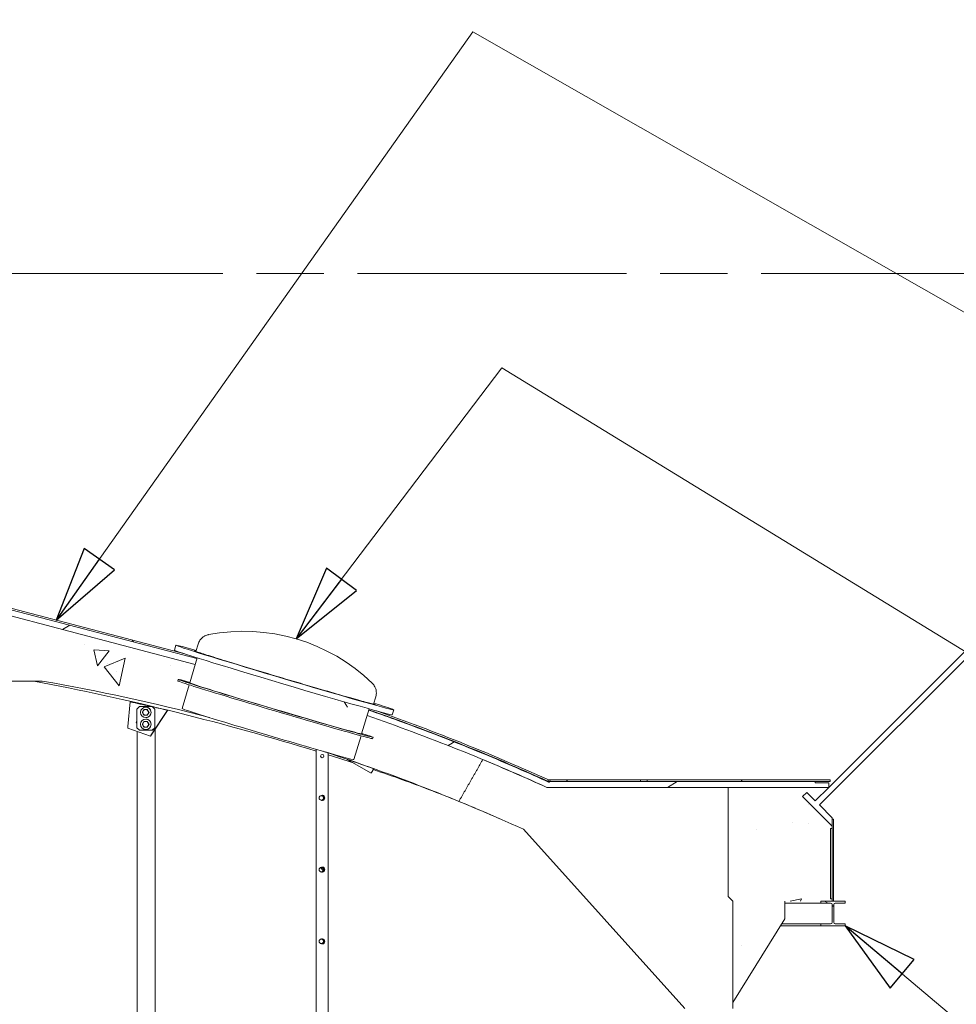
# Model space of a CAD drawing. Units: inches. Extents: x 125 to 3275, y -2095 to 2125.
# Drawn here: x 2437 to 2594, y 1096 to 1261 of the extents above; entities that cross this region are included whole.
import ezdxf

# ---------------------------------------------------------------- set-up
doc = ezdxf.new("R2010")
doc.units = ezdxf.units.IN
doc.header["$LTSCALE"] = 100
doc.header["$MEASUREMENT"] = 0
doc.linetypes.add('CHAIN', pattern=[0.7087, 0.4724, -0.0591, 0.1181, -0.0591])
for name, color, linetype, lineweight, true_color in [('Centerline (ANSI)_2', 7, 'Continuous', 9, 0xc0c0c0), ('Hatch (ANSI)', 7, 'Continuous', 9, 0xc0c0c0), ('Visible Narrow (ANSI)', 9, 'Continuous', 9, 0x808080)]:
    doc.layers.add(name, color=color, linetype=linetype, lineweight=lineweight, true_color=true_color)
doc.layers.add('Symbol (ANSI)', color=7, linetype='Continuous', lineweight=15)
doc.layers.add('Visible (ANSI)', color=7, linetype='Continuous', lineweight=15)
doc.styles.get("Standard").update_dxf_attribs({"font": 'arial.ttf'})
doc.dimstyles.new('LDMK_FtIn$7', dxfattribs={"dimscale": 200, "dimtxt": 0.075, "dimasz": 0.0625, "dimexe": 0.0625, "dimexo": 0.0625, "dimgap": 0.031496, "dimtad": 1, "dimdec": 4, "dimzin": 3, "dimdsep": 46, "dimlunit": 4, "dimtxsty": 'Standard', "dimblk": 'DOT', "dimcen": 0.09, "dimdle": 0.25, "dimclrd": 256, "dimclre": 256, "dimclrt": 256, "dimadec": 0, "dimazin": 0, "dimtfac": 1, "dimtdec": 4, "dimtofl": 0, "dimtmove": 0, "dimatfit": 3, "dimldrblk": 'Filled-1', "dimfxl": 1, "dimfrac": 2, "dimtolj": 1, "dimtzin": 0, "dimlwd": -1, "dimlwe": -1, "dimarcsym": 0})

# ---------------------------------------------------------------- blocks, each defined once
blk = doc.blocks.new('_Dot')
at = {"color": 0, "linetype": 'ByBlock', "lineweight": -2}
blk.add_line((-0.5, 0), (-1, 0), dxfattribs=at)
at = {"color": 0, "linetype": 'ByBlock', "const_width": 0.5}
blk.add_lwpolyline([(-0.25, 0, 1), (0.25, 0, 1)], format="xyb", close=True, dxfattribs=at)
blk = doc.blocks.new('Filled-1')
at = {"color": 0}
for p, q in [((0, 0), (-1, 0.25)), ((-1, 0.25), (-1, -0.25)), ((-1, 0), (0, 0)), ((-1, -0.25), (0, 0))]:
    blk.add_line(p, q, dxfattribs=at)
at = {"color": 0, "flags": 128}
blk.add_lwpolyline([(-1, -0.25), (0, 0), (-1, 0.25), (-1, -0.25)], dxfattribs=at)
at = {"color": 0}
blk.add_solid([(-1, -0.25), (0, 0), (-1, 0.25), (-1, -0.25)], dxfattribs=at)

msp = doc.modelspace()

# ---------------------------------------------------------------- hatches: boundary and pattern name
at = {"layer": 'Hatch (ANSI)'}
h = msp.add_hatch(dxfattribs=at)
h.set_pattern_fill('ANSI31', color=256, scale=200, angle=256.2, style=0)
edge = h.paths.add_edge_path()
edge.add_ellipse((2481.13614, 1149.90351), major_axis=(-18.21455, 5.40649), ratio=0.011896706, start_angle=25.4316133, end_angle=37.8636464)
edge.add_line((2466.71675, 1154.03879), (2466.67679, 1153.90416))
edge.add_line((2466.67679, 1153.90416), (2414.2974, 1167.67263))
edge.add_line((2414.2974, 1167.67263), (2413.89979, 1167.77714))
edge.add_line((2413.89979, 1167.77714), (2413.96335, 1168.01893))
edge.add_line((2413.96335, 1168.01893), (2464.65898, 1154.69305))
h = msp.add_hatch(dxfattribs=at)
h.set_pattern_fill('AR-CONC', color=256, scale=4.238801, angle=211.1999778, style=0)
h.set_pattern_definition([(261.2, (0, 0), (-27.38376, -13.47447), [3.1791, -34.9701]), (206.2, (0, 0), (21.54746, -24.22566), [2.54328, -27.9761]), (311.6514, (-2.282, -1.123), (-5.8363, -37.70013), [2.70182, -29.72]), (257.3842, (4.39, -7.25), (-42.32967, -17.43335), [4.76865, -52.45516]), (307.8356, (0.864, -8.704), (-12.4984, -55.8422), [4.0527, -44.58005]), (202.3841, (4.39, -7.25), (-12.4984, -55.8422), [3.8149, -41.9641]), (232.2, (-0.332, -7.634), (-30.48293, 1.49088), [3.1791, -34.9701]), (177.2, (-0.332, -7.634), (7.101, -31.63465), [2.54328, -27.9761]), (282.6514, (-2.872, -7.51), (-23.38193, -30.14378), [2.70182, -29.72]), (248.7, (0, 0), (6.86884, -12.336805), [0, -27.63698, 0, -28.39996, 0, -28.08205]), (218.7, (0, 0), (-0.877624, -20.07677), [0, -16.19222, 0, -27.00116, 0, -10.70297]), (178.7, (8.085, 4.897), (-19.850166, -10.90396), [0, -10.597, 0, -33.06265, 0, -43.87159]), (168.7, (11.711, 7.092), (-18.94658, -16.4352), [0, -13.7761, 0, -21.95699, 0, -31.15518])])
edge = h.paths.add_edge_path()
edge.add_line((2464.03354, 1150.33608), (2465.48943, 1149.90394))
edge.add_line((2465.48943, 1149.90394), (2466.39221, 1152.9454))
edge.add_line((2466.39221, 1152.9454), (2421.31083, 1164.79551))
edge.add_line((2421.31083, 1164.79551), (2414.2974, 1166.63907))
edge.add_line((2414.2974, 1166.63907), (2413.7974, 1166.7705))
edge.add_line((2413.7974, 1166.7705), (2413.7974, 1150.14862))
edge.add_line((2413.7974, 1150.14862), (2440.7974, 1150.14862))
edge.add_ellipse((2384.11115, 823.02377), major_axis=(327.12485, -56.68624), ratio=1, start_angle=85.0515429, end_angle=90, ccw=False)
edge.add_ellipse((2478.57535, 1141.27618), major_axis=(-14.37991, 4.26828), ratio=0.011896706, start_angle=0, end_angle=47.3955994, ccw=False)
edge.add_line((2464.19544, 1145.54446), (2465.37762, 1149.52724))
edge.add_ellipse((2479.78461, 1145.3502), major_axis=(-16.29723, 4.83738), ratio=0.011896706, start_angle=0, end_angle=28.0724869, ccw=False)
edge.add_line((2463.48738, 1150.18758), (2463.55851, 1150.42723))
edge.add_ellipse((2479.85574, 1145.58985), major_axis=(-16.29723, 4.83738), ratio=0.011896706, start_angle=357.7148025, end_angle=360, ccw=False)
edge.add_line((2463.57377, 1150.43112), (2463.57388, 1150.43108))
edge.add_line((2463.57388, 1150.43108), (2463.57389, 1150.43112))
edge.add_ellipse((2479.85574, 1145.58985), major_axis=(-16.29723, 4.83738), ratio=0.011896706, start_angle=346.3333712, end_angle=357.704802, ccw=False)
h = msp.add_hatch(dxfattribs=at)
h.set_pattern_fill('ANSI31', color=256, scale=200, angle=166.2, style=0)
h.paths.add_polyline_path([(2466.67679, 1153.90416), (2414.2974, 1167.67263), (2414.2974, 1166.63907), (2421.31083, 1164.79551), (2466.39221, 1152.9454)])
h = msp.add_hatch(dxfattribs=at)
h.set_pattern_fill('ANSI31', color=256, scale=200, angle=256.2, style=0)
edge = h.paths.add_edge_path()
edge.add_ellipse((2481.13614, 1149.90351), major_axis=(-18.21455, 5.40649), ratio=0.011896706, start_angle=142.1363537, end_angle=149.1551079)
edge.add_ellipse((2384.11115, 823.02377), major_axis=(-310.46732, 141.63804), ratio=1, start_angle=270, end_angle=275.2509486, ccw=False)
edge.add_line((2525.74919, 1133.49108), (2525.68657, 1133.3538))
edge.add_line((2525.68657, 1133.3538), (2525.61988, 1133.20764))
edge.add_spline(control_points=[(2525.61988, 1133.20764), (2522.00423, 1134.85884), (2518.40766, 1136.42477), (2509.96228, 1139.93512), (2504.91767, 1141.89814), (2498.3101, 1144.28327), (2496.86728, 1144.79321), (2495.41517, 1145.29539)], knot_values=[2837.88850434, 2837.88850434, 2837.88850434, 2837.88850434, 2867.27556473, 2867.27556473, 2907.58006801, 2907.58006801, 2918.740112996, 2918.740112996, 2918.740112996, 2918.740112996], degree=3, periodic=0)
edge.add_line((2495.41517, 1145.29539), (2495.41518, 1145.29541))
edge.add_line((2495.41518, 1145.29541), (2495.42902, 1145.34203))
edge.add_line((2495.42902, 1145.34203), (2495.47657, 1145.50223))
h = msp.add_hatch(dxfattribs=at)
h.set_pattern_fill('ANSI31', color=256, scale=200, angle=166.2, style=0)
edge = h.paths.add_edge_path()
edge.add_ellipse((2384.11115, 823.02377), major_axis=(111.03315, 321.35905), ratio=1, start_angle=356.5085609, end_angle=360)
edge.add_line((2495.1443, 1144.38282), (2495.42902, 1145.34203))
edge.add_ellipse((2384.11115, 823.02377), major_axis=(141.33646, 310.33004), ratio=1, start_angle=0, end_angle=5.4331926, ccw=False)
edge.add_line((2525.44762, 1133.3538), (2570.12272, 1133.3538))
edge.add_line((2570.12272, 1133.3538), (2570.12272, 1133.1038))
edge.add_line((2570.12272, 1133.1038), (2572.37312, 1133.1038))
edge.add_line((2572.37312, 1133.1038), (2572.37312, 1132.3542))
edge.add_line((2572.37312, 1132.3542), (2555.5474, 1132.3542))
edge.add_line((2555.5474, 1132.3542), (2525.23054, 1132.3542))
edge.add_ellipse((2384.11115, 823.02377), major_axis=(130.39764, 314.00073), ratio=1, start_angle=358.029136, end_angle=360)
h = msp.add_hatch(dxfattribs=at)
h.set_pattern_fill('ANSI31', color=256, scale=200, angle=256.2, style=0)
h.paths.add_polyline_path([(2540.88512, 1133.3538), (2540.88512, 1133.6038), (2525.50185, 1133.6038), (2525.44762, 1133.6038), (2525.44762, 1133.3538), (2525.68657, 1133.3538)])
h = msp.add_hatch(dxfattribs=at)
h.set_pattern_fill('ANSI31', color=256, scale=200, angle=256.2, style=0)
h.paths.add_polyline_path([(2542.01012, 1133.6038), (2542.01012, 1133.3538), (2570.12272, 1133.3538), (2572.62272, 1133.3538), (2572.62272, 1133.6038)])
h = msp.add_hatch(dxfattribs=at)
h.set_pattern_fill('AR-CONC', color=256, scale=4.238801, angle=196.2, style=0)
h.set_pattern_definition([(246.2, (0, 0), (-29.93813, -5.9279), [3.1791, -34.9701]), (191.2, (0, 0), (14.5432, -28.97708), [2.54328, -27.9761]), (296.6514, (-2.495, -0.494), (-15.39493, -34.90498), [2.70182, -29.72]), (242.3842, (2.365, -8.14), (-45.3994, -5.8836), [4.76865, -52.45516]), (292.8356, (-1.42, -8.63), (-26.52555, -50.7046), [4.0527, -44.58005]), (187.3842, (2.365, -8.14), (-26.52555, -50.7046), [3.8149, -41.9641]), (217.2, (-2.297, -7.288), (-29.05838, 9.32963), [3.1791, -34.9701]), (162.2, (-2.297, -7.288), (-1.3286, -32.3946), [2.54328, -27.9761]), (267.6514, (-4.718, -6.51), (-30.38698, -23.06498), [2.70182, -29.72]), (233.7, (0, 0), (3.441796, -13.694224), [0, -27.63698, 0, -28.39996, 0, -28.08205]), (203.7, (0, 0), (-6.043964, -19.16553), [0, -16.19222, 0, -27.00116, 0, -10.70297]), (163.7, (9.077, 2.637), (-21.99594, -5.394824), [0, -10.597, 0, -33.06265, 0, -43.87159]), (153.7, (13.148, 3.82), (-22.55473, -10.97145), [0, -13.7761, 0, -21.95699, 0, -31.15518])])
h.paths.add_polyline_path([(2555.5474, 1121.855), (2564.0478, 1113.3546), (2565.0474, 1113.3546), (2571.0406, 1113.3546), (2572.9306, 1113.3546), (2572.9306, 1113.7296), (2572.9306, 1125.50021), (2572.9306, 1125.87521), (2571.76638, 1127.03942), (2567.98153, 1130.82427), (2568.68864, 1131.53138), (2570.11947, 1130.10055), (2572.37312, 1132.3542), (2555.5474, 1132.3542), (2555.5474, 1127.03942)])
h = msp.add_hatch(dxfattribs=at)
h.set_pattern_fill('ANSI31', color=256, scale=200, angle=15, style=0)
edge = h.paths.add_edge_path()
edge.add_ellipse((2487.4889, 1130.6046), major_axis=(-0.37533, 0), ratio=0.999127044, start_angle=0, end_angle=360)
h = msp.add_hatch(dxfattribs=at)
h.set_pattern_fill('ANSI31', color=256, scale=200, angle=15, style=0)
h.paths.add_polyline_path([(2573.1802, 1127.03942), (2572.9306, 1127.03942), (2572.9306, 1125.87521), (2572.9306, 1125.50021), (2572.9306, 1113.7296), (2572.9306, 1113.3546), (2573.1802, 1113.3546)])
h = msp.add_hatch(dxfattribs=at)
h.set_pattern_fill('ANSI31', color=256, scale=200, angle=90, style=0)
h.paths.add_polyline_path([(2572.6806, 1125.50021), (2572.6806, 1113.7296), (2572.9306, 1113.7296), (2572.9306, 1125.50021)])
h = msp.add_hatch(dxfattribs=at)
h.set_pattern_fill('AR-CONC', color=256, scale=4.238801, angle=271.2001754, style=0)
h.set_pattern_definition([(321.2002, (0, 0), (-2.02254, -30.45227), [3.1791, -34.9701]), (266.2002, (0, 0), (31.75374, 6.54793), [2.54328, -27.9761]), (11.6516, (-0.17, -2.538), (29.7312, -23.90435), [2.70182, -29.72]), (317.3844, (8.476, 0.178), (-6.06696, -45.37526), [4.76865, -52.45516]), (7.8358, (7.97, -3.604), (42.1117, -38.7449), [4.0527, -44.58005]), (262.3843, (8.476, 0.178), (42.1117, -38.7449), [3.8149, -41.9641]), (292.2002, (6.446, -4.105), (-16.53251, -25.6536), [3.1791, -34.9701]), (237.2002, (6.446, -4.105), (30.94695, -9.66757), [2.54328, -27.9761]), (342.6516, (5.068, -6.242), (14.41443, -35.32118), [2.70182, -29.72]), (308.70018, (0, 0), (14.118407, -0.219763), [0, -27.63698, 0, -28.39996, 0, -28.08205]), (278.7002, (0, 0), (16.94822, -10.79837), [0, -16.19222, 0, -27.00116, 0, -10.70297]), (238.70018, (-0.198, 9.45), (-0.4819, -22.64273), [0, -10.597, 0, -33.06265, 0, -43.87159]), (228.7002, (-0.287, 13.688), (4.7601, -24.6258), [0, -13.7761, 0, -21.95699, 0, -31.15518])])
h.paths.add_polyline_path([(2555.5474, 1114.1046), (2556.2974, 1113.3546), (2556.2974, 1096.3542), (2565.0474, 1110.3546), (2565.0474, 1113.3546), (2564.0478, 1113.3546), (2555.5474, 1121.855)])
h = msp.add_hatch(dxfattribs=at)
h.set_pattern_fill('ANSI31', color=256, scale=200, angle=90, style=0)
edge = h.paths.add_edge_path()
edge.add_ellipse((2487.4889, 1118.6046), major_axis=(-0.37533, 0), ratio=0.999127044, start_angle=0, end_angle=360)
h = msp.add_hatch(dxfattribs=at)
h.set_pattern_fill('ANSI31', color=256, scale=200, angle=105, style=0)
edge = h.paths.add_edge_path()
edge.add_ellipse((2572.6806, 1112.7596), major_axis=(0.25, 0), ratio=1, start_angle=0, end_angle=90)
edge.add_line((2572.6806, 1113.0096), (2571.0406, 1113.0096))
edge.add_line((2571.0406, 1113.0096), (2571.0406, 1113.3546))
edge.add_line((2571.0406, 1113.3546), (2572.9306, 1113.3546))
edge.add_line((2572.9306, 1113.3546), (2573.1802, 1113.3546))
edge.add_line((2573.1802, 1113.3546), (2575.1006, 1113.3546))
edge.add_line((2575.1006, 1113.3546), (2575.1006, 1113.0096))
edge.add_line((2575.1006, 1113.0096), (2573.4606, 1113.0096))
edge.add_ellipse((2573.4606, 1112.7596), major_axis=(-0.25, 0), ratio=1, start_angle=270, end_angle=360)
edge.add_line((2573.2106, 1112.7596), (2573.2106, 1109.7896))
edge.add_ellipse((2573.4606, 1109.7896), major_axis=(0, -0.25), ratio=1, start_angle=270, end_angle=360)
edge.add_line((2573.4606, 1109.5396), (2575.1006, 1109.5396))
edge.add_line((2575.1006, 1109.5396), (2575.1006, 1109.1946))
edge.add_line((2575.1006, 1109.1946), (2571.0406, 1109.1946))
edge.add_line((2571.0406, 1109.1946), (2571.0406, 1109.5396))
edge.add_line((2571.0406, 1109.5396), (2572.6806, 1109.5396))
edge.add_ellipse((2572.6806, 1109.7896), major_axis=(0, -0.25), ratio=1, start_angle=0, end_angle=90)
edge.add_line((2572.9306, 1109.7896), (2572.9306, 1112.7596))
h = msp.add_hatch(dxfattribs=at)
h.set_pattern_fill('ANSI31', color=256, scale=200, style=0)
edge = h.paths.add_edge_path()
edge.add_ellipse((2487.4889, 1106.6046), major_axis=(-0.37533, 0), ratio=0.999127044, start_angle=0, end_angle=360)

# ---------------------------------------------------------------- linework, layer by layer
at = {"layer": 'Centerline (ANSI)_2', "linetype": 'CHAIN', "ltscale": 0.952448}
msp.add_line((1953.53793, 1218.3246), (2757.64761, 1218.3246), dxfattribs=at)
at = {"layer": 'Visible (ANSI)', "color": 8, "true_color": 0x808080}
for p, q in [((2757.92046, 1317.90154), (2572.37312, 1132.3542)), ((2570.79334, 1129.42668), (2758.2574, 1316.89073)), ((2466.39221, 1152.9454), (2413.7974, 1166.7705)), ((2413.7974, 1150.14862), (2440.7974, 1150.14862)), ((2555.5474, 1132.3542), (2525.23054, 1132.3542)), ((2572.37312, 1132.3542), (2525.23054, 1132.3542)), ((2572.37312, 1132.3542), (2555.5474, 1132.3542)), ((2555.5474, 1132.3542), (2555.5474, 1121.855)), ((2570.11947, 1130.10055), (2572.37312, 1132.3542)), ((2567.98153, 1130.82427), (2568.68864, 1131.53138)), ((2572.9306, 1125.87521), (2567.98153, 1130.82427)), ((2568.68864, 1131.53138), (2570.11947, 1130.10055)), ((2572.9306, 1127.28942), (2570.79334, 1129.42668)), ((2572.9306, 1127.03942), (2572.9306, 1127.28942)), ((2521.2974, 1125.3546), (2548.2974, 1095.3546)), ((2572.9306, 1113.3546), (2572.9306, 1125.87521)), ((2555.5474, 1121.855), (2555.5474, 1114.1046)), ((2556.2974, 1113.3546), (2555.5474, 1114.1046)), ((2555.5474, 1114.1046), (2556.2974, 1113.3546)), ((2556.2974, 1095.3546), (2556.2974, 1113.3546)), ((2556.2974, 1113.3546), (2556.2974, 1096.3542)), ((2565.0474, 1110.3546), (2565.0474, 1113.3546)), ((2556.2974, 1096.3542), (2565.0474, 1110.3546))]:
    msp.add_line(p, q, dxfattribs=at)
at = {"layer": 'Visible (ANSI)'}
for p, q in [((2464.65898, 1154.69305), (2413.96335, 1168.01893)), ((2413.89979, 1167.77714), (2466.67679, 1153.90416)), ((2466.67679, 1153.90416), (2414.2974, 1167.67263)), ((2414.2974, 1166.63907), (2466.39221, 1152.9454)), ((2463.17055, 1156.14877), (2462.92159, 1155.31)), ((2466.89054, 1156.3484), (2466.52318, 1155.11074)), ((2466.71675, 1154.03879), (2465.47584, 1149.85813)), ((2463.55851, 1150.42723), (2463.48738, 1150.18758)), ((2463.57377, 1150.43112), (2465.47786, 1149.86495)), ((2463.57388, 1150.43108), (2463.57389, 1150.43112)), ((2463.57389, 1150.43112), (2465.47787, 1149.86498)), ((2465.37762, 1149.52724), (2464.19544, 1145.54446)), ((2455.55001, 1146.66452), (2455.15702, 1142.54213)), ((2496.60902, 1147.52729), (2496.24195, 1146.29061)), ((2456.65314, 1145.4796), (2457.08898, 1145.9171)), ((2456.65314, 1145.4796), (2456.65314, 1142.3546)), ((2459.01671, 1145.9171), (2457.08898, 1145.9171)), ((2457.87661, 1145.39209), (2457.84157, 1145.39209)), ((2457.87661, 1145.39209), (2458.14629, 1145.38599)), ((2458.13575, 1145.7921), (2458.14743, 1145.7921)), ((2458.14629, 1145.38599), (2458.41597, 1145.37988)), ((2458.41597, 1145.37988), (2458.38092, 1145.37988)), ((2458.41597, 1145.37988), (2458.54554, 1145.14238)), ((2458.67511, 1144.90489), (2458.535, 1144.6735)), ((2458.54554, 1145.14238), (2458.67511, 1144.90489)), ((2458.67511, 1144.90489), (2458.64006, 1144.90489)), ((2461.75593, 1145.24276), (2458.92141, 1140.95021)), ((2459.03057, 1141.16501), (2461.74034, 1145.26864)), ((2459.26128, 1145.86151), (2459.64172, 1145.4796)), ((2459.66896, 1145.4796), (2459.32015, 1145.82974)), ((2459.64172, 1145.4796), (2459.66896, 1145.4796)), ((2459.64172, 1142.3546), (2459.64172, 1145.4796)), ((2459.66896, 1142.3546), (2459.66896, 1145.4796)), ((2495.47657, 1145.50223), (2494.23565, 1141.32157)), ((2499.59966, 1145.3358), (2499.35069, 1144.49703)), ((2457.87661, 1143.39209), (2457.84157, 1143.39209)), ((2457.87661, 1143.39209), (2458.14629, 1143.38599)), ((2458.13575, 1144.0421), (2458.14743, 1144.0421)), ((2458.13575, 1143.7921), (2458.14743, 1143.7921)), ((2458.14629, 1143.38599), (2458.41597, 1143.37988)), ((2458.39489, 1144.44212), (2458.35985, 1144.44212)), ((2458.41597, 1143.37988), (2458.38092, 1143.37988)), ((2458.535, 1144.6735), (2458.39489, 1144.44212)), ((2458.41597, 1143.37988), (2458.54554, 1143.14238)), ((2455.15373, 1142.28571), (2458.90994, 1140.95031)), ((2457.08898, 1141.9171), (2456.65314, 1142.3546)), ((2456.71306, 1066.3046), (2456.71306, 1141.73134)), ((2457.08898, 1141.9171), (2459.20589, 1141.9171)), ((2458.13575, 1142.0421), (2458.14743, 1142.0421)), ((2458.39489, 1142.44212), (2458.35985, 1142.44212)), ((2458.535, 1142.6735), (2458.39489, 1142.44212)), ((2458.67511, 1142.90489), (2458.535, 1142.6735)), ((2458.54554, 1143.14238), (2458.67511, 1142.90489)), ((2458.67511, 1142.90489), (2458.64006, 1142.90489)), ((2459.64172, 1142.3546), (2459.20589, 1141.9171)), ((2459.20589, 1141.9171), (2459.23313, 1141.9171)), ((2459.23313, 1141.9171), (2459.66896, 1142.3546)), ((2459.66896, 1142.3546), (2459.64172, 1142.3546)), ((2459.70164, 1066.3046), (2459.70164, 1142.13178)), ((2459.7076, 1142.1408), (2459.7076, 1066.3046)), ((2458.92141, 1140.95021), (2458.91052, 1140.95021)), ((2494.13744, 1140.99068), (2492.95526, 1137.0079)), ((2496.15298, 1140.75246), (2496.08184, 1140.51281)), ((2486.64301, 1138.7278), (2486.64301, 1023.6046)), ((2488.64127, 1023.6046), (2488.64127, 1138.11799)), ((2488.65693, 1023.6046), (2488.65693, 1138.10827)), ((2495.81094, 1134.73858), (2491.82866, 1137.03976)), ((2495.81094, 1134.73858), (2496.24548, 1135.49188)), ((2496.25272, 1135.48633), (2495.88382, 1134.84683)), ((2495.81616, 1134.73858), (2495.81094, 1134.73858)), ((2540.88512, 1133.6038), (2525.44762, 1133.6038)), ((2525.44762, 1133.6038), (2525.44762, 1133.3538)), ((2525.61988, 1133.20764), (2525.74919, 1133.49108)), ((2540.88512, 1133.3538), (2540.88512, 1133.6038)), ((2540.88512, 1133.6038), (2542.01012, 1133.6038)), ((2542.01012, 1133.6038), (2542.01012, 1133.3538)), ((2572.62272, 1133.6038), (2542.01012, 1133.6038)), ((2572.62272, 1133.3538), (2572.62272, 1133.6038)), ((2525.23054, 1132.3542), (2572.37312, 1132.3542)), ((2525.44762, 1133.3538), (2540.88512, 1133.3538)), ((2570.12272, 1133.3538), (2525.44762, 1133.3538)), ((2542.01012, 1133.3538), (2572.62272, 1133.3538)), ((2570.12272, 1133.1038), (2570.12272, 1133.3538)), ((2572.37312, 1133.1038), (2570.12272, 1133.1038)), ((2572.37312, 1132.3542), (2572.37312, 1133.1038)), ((2487.4889, 1130.9796), (2487.65258, 1130.9796)), ((2487.4889, 1130.2296), (2487.65258, 1130.2296)), ((2573.1802, 1127.03942), (2572.9306, 1127.03942)), ((2572.9306, 1127.03942), (2572.9306, 1113.3546)), ((2573.1802, 1113.3546), (2573.1802, 1127.03942)), ((2572.6806, 1125.50021), (2572.6806, 1113.7296)), ((2572.9306, 1125.50021), (2572.6806, 1125.50021)), ((2572.9306, 1113.7296), (2572.9306, 1125.50021)), ((2487.4889, 1118.9796), (2487.65258, 1118.9796)), ((2487.4889, 1118.2296), (2487.65258, 1118.2296)), ((2572.6806, 1113.7296), (2572.9306, 1113.7296)), ((2571.0406, 1113.0096), (2565.0474, 1113.0096)), ((2575.1006, 1113.3546), (2571.0406, 1113.3546)), ((2571.0406, 1113.3546), (2571.0406, 1113.0096)), ((2571.0406, 1113.0096), (2572.6806, 1113.0096)), ((2572.9306, 1113.3546), (2573.1802, 1113.3546)), ((2572.9306, 1112.7596), (2572.9306, 1109.7896)), ((2573.2106, 1109.7896), (2573.2106, 1112.7596)), ((2573.4606, 1113.0096), (2575.1006, 1113.0096)), ((2575.1006, 1113.0096), (2575.1006, 1113.3546)), ((2571.0406, 1109.1946), (2564.32242, 1109.1946)), ((2571.0406, 1109.5396), (2564.53804, 1109.5396)), ((2572.6806, 1109.5396), (2571.0406, 1109.5396)), ((2571.0406, 1109.5396), (2571.0406, 1109.1946)), ((2571.0406, 1109.1946), (2575.1006, 1109.1946)), ((2575.1006, 1109.5396), (2573.4606, 1109.5396)), ((2575.1006, 1109.1946), (2575.1006, 1109.5396)), ((2487.4889, 1106.9796), (2487.65258, 1106.9796)), ((2487.4889, 1106.2296), (2487.65258, 1106.2296))]:
    msp.add_line(p, q, dxfattribs=at)
for centre, radius, start, end in [((2474.52705, 1127.60434), 30.88462, 45.9125025, 101.0233521), ((2384.11115, 823.02377), 340.9996, 65.5136202, 70.9468128), ((2384.11115, 823.02377), 341.2496, 65.4770927, 70.7280413), ((2384.11115, 823.02377), 340, 65.4770927, 70.9393959), ((2572.6806, 1112.7596), 0.25, 0, 90), ((2573.4606, 1112.7596), 0.25, 90, 180), ((2572.6806, 1109.7896), 0.25, 270, 0), ((2573.4606, 1109.7896), 0.25, 180, 270)]:
    msp.add_arc(centre, radius, start, end, dxfattribs=at)
at = {"layer": 'Visible (ANSI)', "color": 8, "true_color": 0x808080}
for radius, start, end in [(332, 75.2205972, 80.1690543), (340, 65.4770927, 70.9393959), (332, 65.5932586, 71.7152812), (340, 65.4770927, 67.4479568), (332, 66.3067309, 67.6226261)]:
    msp.add_arc((2384.11115, 823.02377), radius, start, end, dxfattribs=at)
at = {"layer": 'Visible (ANSI)'}
for centre, major_axis, ratio, start_param, end_param in [((2481.3851, 1150.74228), (18.21455, -5.40649), 0.011896706, 2.524033934, 6.899032346), ((2481.13614, 1149.90351), (18.21455, -5.40649), 0.011896706, 3.141592654, 6.283185307), ((2479.85574, 1145.58985), (16.29723, -4.83738), 0.011896706, 3.101708425, 6.521712977), ((2479.78461, 1145.3502), (16.29723, -4.83738), 0.011896706, 3.141592636, 6.28318529), ((2479.85574, 1145.58985), (-16.29723, 4.83738), 0.011896706, 6.044657637, 6.243126545), ((2479.85574, 1145.58985), (14.37991, -4.26828), 0.011896706, 3.141592649, 6.283185302), ((2458.09706, 1144.9171), (0, -0.469), 0.996194698, 4.166233927, 5.213431478), ((2458.09706, 1144.9171), (0, 0.469), 0.996194698, 6.26062903, 7.307826581), ((2458.09706, 1144.9171), (0, 0.469), 0.996194698, 5.213431478, 6.26062903), ((2458.14743, 1144.9171), (0, -0.875), 0.996194698, 0, 3.141592654), ((2458.09706, 1144.9171), (0, 0.469), 0.996194698, 4.166233927, 5.213431478), ((2478.57535, 1141.27618), (14.37991, -4.26828), 0.011896706, 3.14159274, 6.283185394), ((2456.89327, 1143.25094), (0, 0.34375), 0.996194698, 0.777117193, 2.364475461), ((2456.92595, 1143.25094), (0, -0.34375), 0.996194698, 4.063356989, 5.361420971), ((2458.09706, 1144.9171), (0, -0.469), 0.996194698, 5.213431478, 6.26062903), ((2458.09706, 1142.9171), (0, 0.469), 0.996194698, 6.26062903, 7.307826581), ((2458.09706, 1144.9171), (0, -0.469), 0.996194698, 6.26062903, 7.307826581), ((2458.09706, 1142.9171), (0, 0.469), 0.996194698, 5.213431478, 6.26062903), ((2458.14743, 1142.9171), (0, -0.875), 0.996194698, 0, 3.141592654), ((2455.17881, 1142.54213), (0.02463, 0.25651), 0.084169332, 1.578877761, 3.120474549), ((2458.09706, 1142.9171), (0, -0.469), 0.996194698, 4.166233927, 5.213431478), ((2458.09706, 1142.9171), (0, -0.469), 0.996194698, 5.213431478, 6.26062903), ((2458.09706, 1142.9171), (0, -0.469), 0.996194698, 6.26062903, 7.307826581), ((2458.09706, 1142.9171), (0, 0.469), 0.996194698, 4.166233927, 5.213431478), ((2459.05235, 1141.16501), (0.1427, 0.21456), 0.070486088, 1.617641646, 3.188437973), ((2487.6578, 1137.6046), (0, 0.28125), 0.999127044, 0.027877946, 3.113714708), ((2495.8786, 1134.84683), (-0.06254, -0.10823), 0.036178213, 0.020902706, 1.591699033), ((2487.64214, 1130.6046), (0, 0.4375), 0.999127044, 2.555068062, 6.869709899), ((2487.6578, 1130.6046), (0, 0.4375), 0.999127044, 0.017920174, 0.566163656), ((2487.6578, 1130.6046), (0, -0.4375), 0.999127044, 5.717021652, 6.265265133), ((2487.65258, 1130.6046), (0, 0.375), 0.999127044, 3.141592654, 6.283185307), ((2487.64214, 1118.6046), (0, 0.4375), 0.999127044, 2.555068062, 6.869709899), ((2487.6578, 1118.6046), (0, 0.4375), 0.999127044, 0.017920174, 0.566163656), ((2487.65258, 1118.6046), (0, 0.375), 0.999127044, 3.141592654, 6.283185307), ((2487.6578, 1118.6046), (0, -0.4375), 0.999127044, 5.717021652, 6.265265133), ((2487.64214, 1106.6046), (0, 0.4375), 0.999127044, 2.555068062, 6.869709899), ((2487.6578, 1106.6046), (0, 0.4375), 0.999127044, 0.017920174, 0.566163656), ((2487.6578, 1106.6046), (0, -0.4375), 0.999127044, 5.717021652, 6.265265133), ((2487.65258, 1106.6046), (0, 0.375), 0.999127044, 3.141592654, 6.283185307)]:
    msp.add_ellipse(centre, major_axis=major_axis, ratio=ratio, start_param=start_param, end_param=end_param, dxfattribs=at)
for centre, major_axis, ratio in [((2458.13575, 1144.9171), (0, 0.875), 0.996194698), ((2458.13575, 1142.9171), (0, 0.875), 0.996194698), ((2487.64214, 1137.6046), (0, -0.28125), 0.999127044), ((2487.4889, 1130.6046), (-0.37533, 0), 0.999127044), ((2487.4889, 1118.6046), (-0.37533, 0), 0.999127044), ((2487.4889, 1106.6046), (-0.37533, 0), 0.999127044)]:
    msp.add_ellipse(centre, major_axis=major_axis, ratio=ratio, dxfattribs=at)
for points, knots in [([(2466.89054, 1156.3484), (2466.95906, 1156.57923), (2467.06636, 1156.79687), (2467.32514, 1157.17597), (2467.47698, 1157.32999), (2467.77064, 1157.57184), (2467.91102, 1157.65547), (2468.15373, 1157.77841), (2468.25717, 1157.81791), (2468.43551, 1157.87665), (2468.51067, 1157.89561), (2468.59183, 1157.91315), (2468.60699, 1157.91626), (2468.62163, 1157.91911)], [6.24312654546, 6.24312654546, 6.24312654546, 6.24312654546, 6.24694280554, 6.24694280554, 6.25114881733, 6.25114881733, 6.25570792412, 6.25570792412, 6.26026703092, 6.26026703092, 6.26482613771, 6.26482613771, 6.26592207941, 6.26592207941, 6.26592207941, 6.26592207941]), ([(2496.55426, 1146.22657), (2496.55426, 1146.22657), (2496.5455, 1146.22714), (2496.45027, 1146.24067), (2496.20073, 1146.29784), (2495.31307, 1146.52675), (2494.55836, 1146.73196), (2492.62826, 1147.27118), (2491.45088, 1147.60577), (2488.79455, 1148.36999), (2487.3159, 1148.79953), (2484.20726, 1149.71002), (2482.57779, 1150.19081), (2479.33305, 1151.15496), (2477.71834, 1151.63815), (2474.66718, 1152.558), (2473.23125, 1152.99451), (2470.68373, 1153.77658), (2469.57251, 1154.12203), (2467.78795, 1154.6867), (2467.11432, 1154.90602), (2466.51994, 1155.11099), (2466.38865, 1155.15856), (2466.26262, 1155.20846), (2466.23191, 1155.22192), (2466.21196, 1155.23192), (2466.20876, 1155.23379), (2466.20876, 1155.23379)], [3.145381054, 3.145381054, 3.145381054, 3.145381054, 3.181487672, 3.181487672, 3.419236524, 3.419236524, 3.73738354, 3.73738354, 4.057148123, 4.057148123, 4.377074795, 4.377074795, 4.697037675, 4.697037675, 5.017007657, 5.017007657, 5.336967607, 5.336967607, 5.656882811, 5.656882811, 5.976583504, 5.976583504, 6.109855025, 6.109855025, 6.176490785, 6.176490785, 6.199279384, 6.199279384, 6.199279384, 6.199279384]), ([(2496.01521, 1149.78808), (2496.05978, 1149.7449), (2496.10957, 1149.69348), (2496.22127, 1149.56201), (2496.28346, 1149.48208), (2496.41672, 1149.27252), (2496.48855, 1149.14248), (2496.61817, 1148.80369), (2496.67596, 1148.59241), (2496.71398, 1148.10244), (2496.69314, 1147.82692), (2496.61566, 1147.54997), (2496.61239, 1147.53862), (2496.60902, 1147.52729)], [3.07873835791, 3.07873835791, 3.07873835791, 3.07873835791, 3.0832974647, 3.0832974647, 3.08785657149, 3.08785657149, 3.09241567829, 3.09241567829, 3.09697478508, 3.09697478508, 3.10134659617, 3.10134659617, 3.10153389187, 3.10153389187, 3.10153389187, 3.10153389187]), ([(2495.41517, 1145.29539), (2496.86728, 1144.79321), (2498.3101, 1144.28327), (2504.91767, 1141.89814), (2509.96228, 1139.93512), (2518.40766, 1136.42477), (2522.00423, 1134.85884), (2525.61988, 1133.20764)], [2837.88850434, 2837.88850434, 2837.88850434, 2837.88850434, 2849.048549326, 2849.048549326, 2889.353052605, 2889.353052605, 2918.740112996, 2918.740112996, 2918.740112996, 2918.740112996])]:
    msp.add_open_spline(points, degree=3, knots=knots, dxfattribs=at)
at = {"layer": 'Visible (ANSI)', "color": 8, "true_color": 0x808080}
for points, knots in [([(2486.64301, 1138.42861), (2479.2239, 1140.71758), (2471.34723, 1142.90764), (2455.17065, 1146.94213), (2447.02421, 1148.72978), (2439.4324, 1150.14862)], [-127.20392785, -127.20392785, -127.20392785, -127.20392785, -64.85292223, -64.85292223, 0, 0, 0, 0]), ([(2510.50529, 1130.02299), (2508.89665, 1130.68528), (2507.19305, 1131.35831), (2502.51813, 1133.13455), (2499.42916, 1134.24156), (2496.17236, 1135.34704)], [-202.999791428, -202.999791428, -202.999791428, -202.999791428, -184.563810721, -184.563810721, -154.90096382, -154.90096382, -154.90096382, -154.90096382])]:
    msp.add_open_spline(points, degree=3, knots=knots, dxfattribs=at)
at = {"layer": 'Visible (ANSI)'}
for points in [[(2457.56135, 1144.92932), (2457.63278, 1145.05332), (2457.69781, 1145.16071)], [(2457.68727, 1144.69182), (2457.62714, 1144.80205), (2457.56135, 1144.92932)], [(2457.69781, 1145.16071), (2457.76283, 1145.26809), (2457.84157, 1145.39209)], [(2457.84157, 1145.39209), (2457.98244, 1145.38882), (2458.10759, 1145.38599)], [(2458.10759, 1145.38599), (2458.23275, 1145.38315), (2458.38092, 1145.37988)], [(2458.38092, 1145.37988), (2458.44671, 1145.25261), (2458.50684, 1145.14238)], [(2458.64006, 1144.90489), (2458.56133, 1144.78089), (2458.4963, 1144.6735)], [(2458.50684, 1145.14238), (2458.56698, 1145.03216), (2458.64006, 1144.90489)], [(2457.82049, 1144.45433), (2457.7474, 1144.5816), (2457.68727, 1144.69182)], [(2457.69781, 1143.16071), (2457.76283, 1143.26809), (2457.84157, 1143.39209)], [(2458.08652, 1144.44822), (2457.96136, 1144.45106), (2457.82049, 1144.45433)], [(2457.84157, 1143.39209), (2457.98244, 1143.38882), (2458.10759, 1143.38599)], [(2458.35985, 1144.44212), (2458.21168, 1144.44539), (2458.08652, 1144.44822)], [(2458.10759, 1143.38599), (2458.23275, 1143.38315), (2458.38092, 1143.37988)], [(2458.4963, 1144.6735), (2458.43128, 1144.56612), (2458.35985, 1144.44212)], [(2458.38092, 1143.37988), (2458.44671, 1143.25261), (2458.50684, 1143.14238)], [(2457.56135, 1142.92932), (2457.63278, 1143.05332), (2457.69781, 1143.16071)], [(2457.68727, 1142.69182), (2457.62714, 1142.80205), (2457.56135, 1142.92932)], [(2457.82049, 1142.45433), (2457.7474, 1142.5816), (2457.68727, 1142.69182)], [(2458.08652, 1142.44822), (2457.96136, 1142.45106), (2457.82049, 1142.45433)], [(2458.35985, 1142.44212), (2458.21168, 1142.44539), (2458.08652, 1142.44822)], [(2458.4963, 1142.6735), (2458.43128, 1142.56612), (2458.35985, 1142.44212)], [(2458.64006, 1142.90489), (2458.56133, 1142.78089), (2458.4963, 1142.6735)], [(2458.50684, 1143.14238), (2458.56698, 1143.03216), (2458.64006, 1142.90489)]]:
    msp.add_rational_spline(points, [1, 1.0379548493, 1], degree=2, dxfattribs=at)
at = {"layer": 'Visible (ANSI)', "color": 8, "true_color": 0x808080}
msp.add_open_spline([(2492.82769, 1136.46246), (2491.4621, 1136.91001), (2490.071, 1137.35658), (2488.65693, 1137.8013)], degree=3, dxfattribs=at)
msp.add_rational_spline([(2514.50879, 1137.0245), (2512.46444, 1133.44363), (2510.50529, 1130.02299)], [1.01035848248, 1.01032109717, 1.00982623299], degree=2, dxfattribs=at)
at = {"layer": 'Visible Narrow (ANSI)'}
for p, q in [((2464.03354, 1150.33608), (2465.48943, 1149.90394)), ((2494.24925, 1141.36738), (2495.70515, 1140.93523))]:
    msp.add_line(p, q, dxfattribs=at)
msp.add_open_spline([(2455.55011, 1146.66551), (2456.63203, 1146.43232), (2457.71293, 1146.19363), (2458.84027, 1145.93871), (2458.88798, 1145.92791), (2458.93569, 1145.9171)], degree=3, knots=[168.835676321, 168.835676321, 168.835676321, 168.835676321, 176.618115232, 176.618115232, 176.962032817, 176.962032817, 176.962032817, 176.962032817], dxfattribs=at)
for points in [[(2459.01671, 1145.9171), (2459.09824, 1145.8986), (2459.17976, 1145.88007), (2459.26127, 1145.86151)], [(2459.26127, 1145.86151), (2459.28083, 1145.85099), (2459.30046, 1145.8404), (2459.32015, 1145.82974)], [(2459.32015, 1145.82974), (2460.12761, 1145.64576), (2460.93437, 1145.45873), (2461.74035, 1145.26866)], [(2461.74035, 1145.26866), (2461.74559, 1145.2601), (2461.75079, 1145.25147), (2461.75594, 1145.24277)], [(2487.79288, 1138.39776), (2488.07597, 1138.30483), (2488.35876, 1138.21157), (2488.64127, 1138.11799)], [(2488.64127, 1138.11799), (2488.64649, 1138.11482), (2488.65171, 1138.11159), (2488.65693, 1138.10827)], [(2491.82866, 1137.03976), (2493.30989, 1136.53241), (2494.78241, 1136.01631), (2496.24552, 1135.49196)], [(2496.24552, 1135.49196), (2496.24794, 1135.49012), (2496.25034, 1135.48825), (2496.25272, 1135.48634)]]:
    msp.add_open_spline(points, degree=3, dxfattribs=at)

# ---------------------------------------------------------------- leaders
at = {"layer": 'Symbol (ANSI)', "annotation_type": 0, "has_hookline": 1, "hookline_direction": 0}
for points, text_width in [([(2443.13957, 1160.34965), (2512.82227, 1258.76494), (2660.48956, 1174.53556), (2672.98956, 1174.53556)], 153.07981), ([(2483.31533, 1157.2122), (2517.66906, 1202.55184), (2635.3491, 1130.45407), (2647.8491, 1130.45407)], 158.79946), ([(2575.1006, 1109.1946), (2609.15422, 1080.58387), (2621.65422, 1080.58387)], 105.22511)]:
    msp.add_leader(points, dimstyle='LDMK_FtIn$7', override={"dimtad": 0}, dxfattribs=dict(at, text_width=text_width))

doc.saveas('drawing.dxf')
